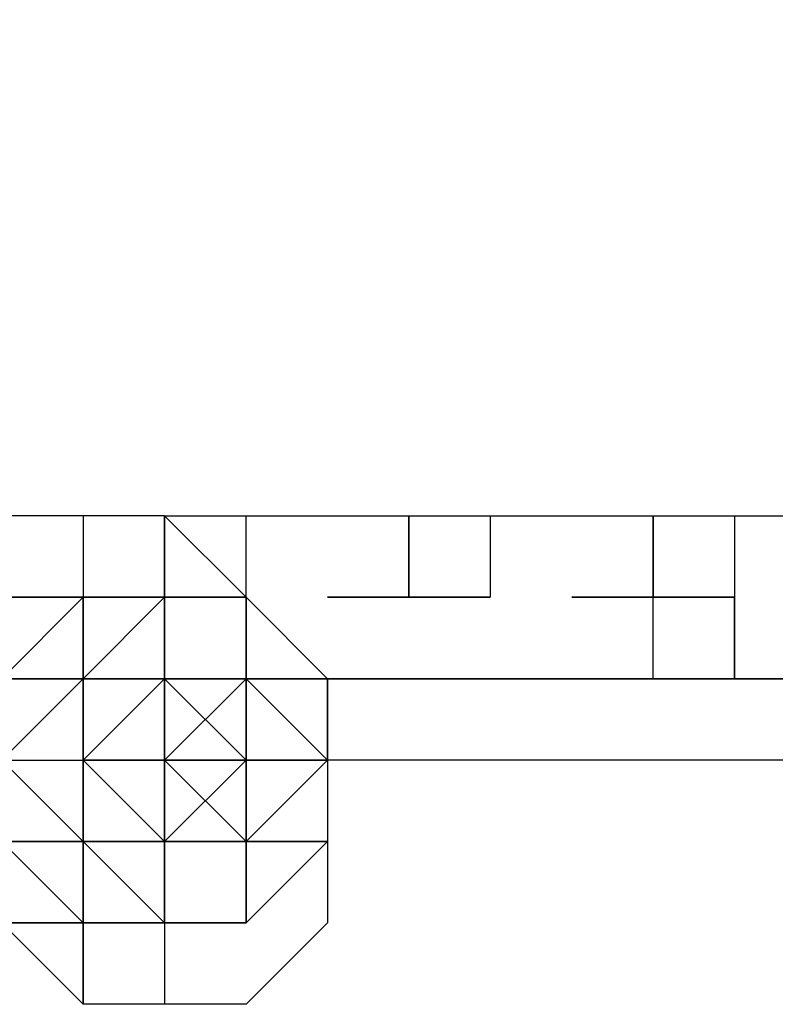
# Model space of a CAD drawing. Extents: x -2831 to 2853, y -4193 to 5095.
# Drawn here: x 213 to 252, y -13 to 39 of the extents above; entities that cross this region are included whole.
import ezdxf

# ---------------------------------------------------------------- set-up
doc = ezdxf.new("R2010")
doc.units = 0
doc.header["$LTSCALE"] = 5
doc.header["$PDMODE"] = 33
doc.header["$PDSIZE"] = 20
doc.layers.get('Defpoints').update_dxf_attribs({"linetype": 'CONTINUOUS'})
doc.layers.add('Lg_dim', color=7, linetype='CONTINUOUS')
doc.layers.add('Lg_prod', color=40, linetype='CONTINUOUS')
doc.styles.add('LG1', font='arial.ttf', dxfattribs={"height": 185})
doc.styles.get("Standard").update_dxf_attribs({"font": 'SIMPLEX'})
doc.dimstyles.new('LG_DIM', dxfattribs={"dimtxt": 2.5, "dimasz": 2.5, "dimexe": 1.25, "dimexo": 0.625, "dimtad": 1, "dimdec": 4, "dimdsep": 46, "dimlunit": 6, "dimtxsty": 'Standard', "dimcen": 2.5, "dimadec": 0, "dimazin": 0, "dimtfac": 1, "dimtdec": 4, "dimtmove": 0, "dimatfit": 3, "dimfxl": 0, "dimtolj": 1, "dimtzin": 0, "dimarcsym": 0})

# ---------------------------------------------------------------- blocks, each defined once
blk = doc.blocks.new('*D4')
at = {"layer": 'Defpoints', "color": 0}
for p in [(-1524.132, 1885.575), (-1524.132, -12.701), (1519.898, -12.701)]:
    blk.add_point(p, dxfattribs=at)
at = {"layer": 'Lg_dim', "color": 0, "lineweight": -2}
for p, q in [((-1524.132, -11.701), (-1524.132, 1935.575)), ((1519.898, -11.701), (1519.898, 1935.575)), ((-1404.132, 1885.575), (-327.976, 1885.575)), ((1399.898, 1885.575), (323.743, 1885.575))]:
    blk.add_line(p, q, dxfattribs=at)
at = {"layer": 'Lg_dim', "color": 0}
for points in [[(-1404.132, 1905.575), (-1404.132, 1865.575), (-1524.132, 1885.575)], [(1399.898, 1905.575), (1399.898, 1865.575), (1519.898, 1885.575)]]:
    blk.add_solid(points, dxfattribs=at)
at = {"layer": 'Lg_dim', "color": 4, "insert": (-2.117, 1885.575), "char_height": 185, "attachment_point": 5, "style": 'LG1'}
blk.add_mtext('\\A1;3040', dxfattribs=at)

msp = doc.modelspace()

# ---------------------------------------------------------------- linework, layer by layer
at = {"layer": 'Lg_prod'}
for p, q in [((220.1524, 12.7011), (211.685, 12.7011)), ((215.9187, 12.7011), (215.9187, 8.4674)), ((215.9187, 12.7011), (215.9187, 8.4674)), ((220.1524, 8.4674), (220.1524, 12.7011)), ((220.1524, 12.7011), (220.1524, 8.4674)), ((220.1524, 12.7011), (465.707, 12.7011)), ((224.3861, 8.4674), (220.1524, 12.7011)), ((224.3861, 8.4674), (224.3861, 12.7011)), ((224.3861, 8.4674), (224.3861, 12.7011)), ((232.8535, 12.7011), (232.8535, 8.4674)), ((232.8535, 8.4674), (232.8535, 12.7011)), ((237.0872, 12.7011), (237.0872, 8.4674)), ((245.5546, 8.4674), (245.5546, 12.7011)), ((245.5546, 12.7011), (245.5546, 8.4674)), ((245.5546, 8.4674), (245.5546, 12.7011)), ((249.7883, 12.7011), (249.7883, 8.4674)), ((215.9187, 8.4674), (211.685, 8.4674)), ((215.9187, 8.4674), (211.685, 4.2337)), ((215.9187, 8.4674), (211.685, 8.4674)), ((211.685, 8.4674), (215.9187, 8.4674)), ((215.9187, 8.4674), (211.685, 4.2337)), ((215.9187, 8.4674), (211.685, 4.2337)), ((220.1524, 8.4674), (215.9187, 8.4674)), ((215.9187, 8.4674), (220.1524, 8.4674)), ((215.9187, 4.2337), (215.9187, 8.4674)), ((215.9187, 4.2337), (215.9187, 8.4674)), ((215.9187, 8.4674), (215.9187, 4.2337)), ((215.9187, 8.4674), (220.1524, 8.4674)), ((220.1524, 8.4674), (215.9187, 8.4674)), ((215.9187, 8.4674), (220.1524, 8.4674)), ((220.1524, 8.4674), (215.9187, 8.4674)), ((220.1524, 8.4674), (215.9187, 4.2337)), ((215.9187, 8.4674), (220.1524, 8.4674)), ((215.9187, 4.2337), (215.9187, 8.4674)), ((215.9187, 4.2337), (220.1524, 8.4674)), ((215.9187, 8.4674), (215.9187, 0)), ((215.9187, 8.4674), (215.9187, 4.2337)), ((215.9187, 4.2337), (215.9187, 8.4674)), ((220.1524, 8.4674), (215.9187, 8.4674)), ((220.1524, 8.4674), (224.3861, 8.4674)), ((220.1524, 8.4674), (220.1524, 4.2337)), ((224.3861, 8.4674), (220.1524, 8.4674)), ((224.3861, 8.4674), (220.1524, 8.4674)), ((220.1524, 8.4674), (224.3861, 8.4674)), ((224.3861, 8.4674), (220.1524, 8.4674)), ((220.1524, 8.4674), (224.3861, 8.4674)), ((224.3861, 8.4674), (220.1524, 8.4674)), ((220.1524, 8.4674), (220.1524, 4.2337)), ((220.1524, 8.4674), (220.1524, 4.2337)), ((220.1524, 8.4674), (220.1524, 4.2337)), ((220.1524, 4.2337), (220.1524, 8.4674)), ((224.3861, 8.4674), (220.1524, 8.4674)), ((220.1524, 4.2337), (220.1524, 8.4674)), ((220.1524, 8.4674), (220.1524, 4.2337)), ((220.1524, 4.2337), (220.1524, 8.4674)), ((220.1524, 8.4674), (220.1524, 4.2337)), ((220.1524, 8.4674), (224.3861, 8.4674)), ((224.3861, 8.4674), (220.1524, 8.4674)), ((224.3861, 4.2337), (224.3861, 8.4674)), ((224.3861, 4.2337), (224.3861, 8.4674)), ((224.3861, 8.4674), (224.3861, 4.2337)), ((224.3861, 4.2337), (224.3861, 8.4674)), ((224.3861, 8.4674), (224.3861, 4.2337)), ((228.6198, 4.2337), (224.3861, 8.4674)), ((228.6198, 4.2337), (224.3861, 8.4674)), ((224.3861, 8.4674), (228.6198, 4.2337)), ((228.6198, 4.2337), (224.3861, 8.4674)), ((232.8535, 8.4674), (228.6198, 8.4674)), ((228.6198, 8.4674), (232.8535, 8.4674)), ((228.6198, 8.4674), (232.8535, 8.4674)), ((232.8535, 8.4674), (228.6198, 8.4674)), ((228.6198, 8.4674), (232.8535, 8.4674)), ((232.8535, 8.4674), (228.6198, 8.4674)), ((232.8535, 8.4674), (228.6198, 8.4674)), ((232.8535, 8.4674), (237.0872, 8.4674)), ((237.0872, 8.4674), (232.8535, 8.4674)), ((237.0872, 8.4674), (232.8535, 8.4674)), ((232.8535, 8.4674), (237.0872, 8.4674)), ((237.0872, 8.4674), (232.8535, 8.4674)), ((232.8535, 8.4674), (237.0872, 8.4674)), ((237.0872, 8.4674), (232.8535, 8.4674)), ((237.0872, 8.4674), (232.8535, 8.4674)), ((241.3209, 8.4674), (245.5546, 8.4674)), ((241.3209, 8.4674), (245.5546, 8.4674)), ((245.5546, 8.4674), (241.3209, 8.4674)), ((241.3209, 8.4674), (245.5546, 8.4674)), ((245.5546, 8.4674), (241.3209, 8.4674)), ((241.3209, 8.4674), (245.5546, 8.4674)), ((245.5546, 8.4674), (241.3209, 8.4674)), ((245.5546, 8.4674), (249.7883, 8.4674)), ((249.7883, 8.4674), (245.5546, 8.4674)), ((249.7883, 8.4674), (245.5546, 8.4674)), ((245.5546, 8.4674), (249.7883, 8.4674)), ((249.7883, 8.4674), (245.5546, 8.4674)), ((249.7883, 8.4674), (245.5546, 8.4674)), ((245.5546, 4.2337), (245.5546, 8.4674)), ((249.7883, 4.2337), (249.7883, 8.4674)), ((249.7883, 8.4674), (249.7883, 4.2337)), ((211.685, 4.2337), (215.9187, 4.2337)), ((211.685, 0), (215.9187, 4.2337)), ((211.685, 4.2337), (215.9187, 4.2337)), ((215.9187, 4.2337), (211.685, 4.2337)), ((215.9187, 4.2337), (211.685, 4.2337)), ((220.1524, 4.2337), (215.9187, 4.2337)), ((220.1524, 4.2337), (215.9187, 4.2337)), ((215.9187, 0), (215.9187, 4.2337)), ((220.1524, 4.2337), (215.9187, 4.2337)), ((215.9187, 4.2337), (220.1524, 4.2337)), ((220.1524, 4.2337), (215.9187, 4.2337)), ((220.1524, 4.2337), (215.9187, 4.2337)), ((215.9187, 4.2337), (215.9187, 0)), ((215.9187, 4.2337), (220.1524, 4.2337)), ((215.9187, 0), (215.9187, 4.2337)), ((215.9187, 4.2337), (215.9187, 0)), ((220.1524, 4.2337), (215.9187, 4.2337)), ((220.1524, 4.2337), (215.9187, 0)), ((215.9187, 4.2337), (220.1524, 4.2337)), ((215.9187, 0), (215.9187, 4.2337)), ((215.9187, 4.2337), (220.1524, 4.2337)), ((215.9187, 0), (215.9187, 4.2337)), ((220.1524, 4.2337), (215.9187, 0)), ((220.1524, 4.2337), (215.9187, 4.2337)), ((215.9187, 4.2337), (215.9187, 0)), ((220.1524, 4.2337), (215.9187, 4.2337)), ((220.1524, 4.2337), (215.9187, 4.2337)), ((215.9187, 4.2337), (220.1524, 4.2337)), ((215.9187, 0), (215.9187, 4.2337)), ((220.1524, 4.2337), (215.9187, 4.2337)), ((220.1524, 4.2337), (215.9187, 0)), ((220.1524, 4.2337), (215.9187, 0)), ((215.9187, 4.2337), (220.1524, 4.2337)), ((215.9187, 0), (215.9187, 4.2337)), ((220.1524, 4.2337), (215.9187, 4.2337)), ((220.1524, 4.2337), (215.9187, 4.2337)), ((215.9187, 4.2337), (220.1524, 4.2337)), ((215.9187, 0), (215.9187, 4.2337)), ((220.1524, 4.2337), (224.3861, 0)), ((220.1524, 4.2337), (220.1524, 0)), ((220.1524, 0), (220.1524, 4.2337)), ((224.3861, 4.2337), (220.1524, 4.2337)), ((224.3861, 4.2337), (220.1524, 4.2337)), ((224.3861, 4.2337), (220.1524, 4.2337)), ((220.1524, 4.2337), (224.3861, 4.2337)), ((224.3861, 0), (220.1524, 4.2337)), ((220.1524, 4.2337), (224.3861, 4.2337)), ((224.3861, 4.2337), (220.1524, 4.2337)), ((224.3861, 4.2337), (220.1524, 0)), ((220.1524, 0), (224.3861, 4.2337)), ((224.3861, 4.2337), (220.1524, 4.2337)), ((224.3861, 4.2337), (220.1524, 4.2337)), ((220.1524, 4.2337), (224.3861, 0)), ((224.3861, 0), (220.1524, 4.2337)), ((220.1524, 4.2337), (220.1524, 0)), ((224.3861, 4.2337), (220.1524, 4.2337)), ((220.1524, 4.2337), (220.1524, 0)), ((220.1524, 4.2337), (224.3861, 4.2337)), ((220.1524, 0), (220.1524, 4.2337)), ((220.1524, 0), (220.1524, 4.2337)), ((220.1524, 0), (220.1524, 4.2337)), ((220.1524, 4.2337), (220.1524, 0)), ((224.3861, 4.2337), (220.1524, 4.2337)), ((224.3861, 4.2337), (226.5029, 4.2337)), ((224.3861, 4.2337), (224.3861, 0)), ((228.6198, 4.2337), (224.3861, 4.2337)), ((224.3861, 4.2337), (228.6198, 4.2337)), ((224.3861, 0), (224.3861, 4.2337)), ((224.3861, 0), (224.3861, 4.2337)), ((224.3861, 4.2337), (224.3861, 0)), ((224.3861, 4.2337), (228.6198, 0)), ((224.3861, 0), (224.3861, 4.2337)), ((224.3861, 0), (224.3861, 4.2337)), ((224.3861, 0), (224.3861, 4.2337)), ((224.3861, 4.2337), (224.3861, 0)), ((224.3861, 4.2337), (228.6198, 4.2337)), ((224.3861, 0), (224.3861, 4.2337)), ((224.3861, 4.2337), (228.6198, 4.2337)), ((228.6198, 4.2337), (224.3861, 4.2337)), ((224.3861, 0), (224.3861, 4.2337)), ((224.3861, 0), (224.3861, 4.2337)), ((224.3861, 4.2337), (224.3861, -4.2337)), ((224.3861, 0), (224.3861, 4.2337)), ((224.3861, 0), (224.3861, 4.2337)), ((224.3861, 4.2337), (224.3861, -4.2337)), ((232.8535, 4.2337), (228.6198, 4.2337)), ((232.8535, 4.2337), (228.6198, 4.2337)), ((232.8535, 4.2337), (228.6198, 4.2337)), ((228.6198, 4.2337), (232.8535, 4.2337)), ((232.8535, 4.2337), (228.6198, 4.2337)), ((228.6198, 4.2337), (232.8535, 4.2337)), ((232.8535, 4.2337), (228.6198, 4.2337)), ((228.6198, 4.2337), (232.8535, 4.2337)), ((232.8535, 4.2337), (228.6198, 4.2337)), ((232.8535, 4.2337), (228.6198, 4.2337)), ((228.6198, 4.2337), (232.8535, 4.2337)), ((232.8535, 4.2337), (228.6198, 4.2337)), ((228.6198, 4.2337), (232.8535, 4.2337)), ((232.8535, 4.2337), (228.6198, 4.2337)), ((232.8535, 4.2337), (228.6198, 4.2337)), ((232.8535, 4.2337), (228.6198, 4.2337)), ((228.6198, 4.2337), (232.8535, 4.2337)), ((232.8535, 4.2337), (228.6198, 4.2337)), ((228.6198, 0), (228.6198, 4.2337)), ((228.6198, 0), (228.6198, 4.2337)), ((228.6198, 4.2337), (228.6198, 0)), ((228.6198, 0), (228.6198, 4.2337)), ((237.0872, 4.2337), (232.8535, 4.2337)), ((237.0872, 4.2337), (232.8535, 4.2337)), ((237.0872, 4.2337), (232.8535, 4.2337)), ((237.0872, 4.2337), (232.8535, 4.2337)), ((237.0872, 4.2337), (232.8535, 4.2337)), ((232.8535, 4.2337), (237.0872, 4.2337)), ((232.8535, 4.2337), (237.0872, 4.2337)), ((232.8535, 4.2337), (237.0872, 4.2337)), ((237.0872, 4.2337), (232.8535, 4.2337)), ((232.8535, 4.2337), (237.0872, 4.2337)), ((237.0872, 4.2337), (232.8535, 4.2337)), ((237.0872, 4.2337), (232.8535, 4.2337)), ((237.0872, 4.2337), (232.8535, 4.2337)), ((237.0872, 4.2337), (232.8535, 4.2337)), ((237.0872, 4.2337), (241.3209, 4.2337)), ((241.3209, 4.2337), (237.0872, 4.2337)), ((237.0872, 4.2337), (241.3209, 4.2337)), ((241.3209, 4.2337), (237.0872, 4.2337)), ((237.0872, 4.2337), (241.3209, 4.2337)), ((241.3209, 4.2337), (237.0872, 4.2337)), ((237.0872, 4.2337), (241.3209, 4.2337)), ((241.3209, 4.2337), (237.0872, 4.2337)), ((241.3209, 4.2337), (245.5546, 4.2337)), ((241.3209, 4.2337), (245.5546, 4.2337)), ((245.5546, 4.2337), (241.3209, 4.2337)), ((241.3209, 4.2337), (245.5546, 4.2337)), ((245.5546, 4.2337), (241.3209, 4.2337)), ((241.3209, 4.2337), (245.5546, 4.2337)), ((245.5546, 4.2337), (241.3209, 4.2337)), ((241.3209, 4.2337), (245.5546, 4.2337)), ((245.5546, 4.2337), (241.3209, 4.2337)), ((241.3209, 4.2337), (245.5546, 4.2337)), ((245.5546, 4.2337), (241.3209, 4.2337)), ((241.3209, 4.2337), (245.5546, 4.2337)), ((245.5546, 4.2337), (241.3209, 4.2337)), ((241.3209, 4.2337), (245.5546, 4.2337)), ((245.5546, 4.2337), (241.3209, 4.2337)), ((241.3209, 4.2337), (245.5546, 4.2337)), ((245.5546, 4.2337), (241.3209, 4.2337)), ((249.7883, 4.2337), (245.5546, 4.2337)), ((245.5546, 4.2337), (249.7883, 4.2337)), ((249.7883, 4.2337), (245.5546, 4.2337)), ((245.5546, 4.2337), (249.7883, 4.2337)), ((249.7883, 4.2337), (245.5546, 4.2337)), ((245.5546, 4.2337), (249.7883, 4.2337)), ((249.7883, 4.2337), (245.5546, 4.2337)), ((245.5546, 4.2337), (249.7883, 4.2337)), ((245.5546, 4.2337), (249.7883, 4.2337)), ((249.7883, 4.2337), (245.5546, 4.2337)), ((245.5546, 4.2337), (249.7883, 4.2337)), ((249.7883, 4.2337), (245.5546, 4.2337)), ((249.7883, 4.2337), (245.5546, 4.2337)), ((245.5546, 4.2337), (249.7883, 4.2337)), ((249.7883, 4.2337), (245.5546, 4.2337)), ((249.7883, 4.2337), (245.5546, 4.2337)), ((249.7883, 4.2337), (245.5546, 4.2337)), ((249.7883, 4.2337), (254.022, 4.2337)), ((254.022, 4.2337), (249.7883, 4.2337)), ((249.7883, 4.2337), (254.022, 4.2337)), ((254.022, 4.2337), (249.7883, 4.2337)), ((249.7883, 4.2337), (254.022, 4.2337)), ((254.022, 4.2337), (249.7883, 4.2337)), ((215.9187, -4.2337), (211.685, 0)), ((211.685, 0), (215.9187, 0)), ((215.9187, 0), (215.9187, -4.2337)), ((215.9187, -4.2337), (215.9187, 0)), ((215.9187, 0), (215.9187, -4.2337)), ((215.9187, 0), (215.9187, -4.2337)), ((215.9187, 0), (220.1524, -4.2337)), ((215.9187, -4.2337), (215.9187, 0)), ((215.9187, -4.2337), (215.9187, 0)), ((215.9187, 0), (220.1524, 0)), ((215.9187, 0), (215.9187, -4.2337)), ((220.1524, 0), (215.9187, 0)), ((215.9187, -4.2337), (215.9187, 0)), ((215.9187, 0), (220.1524, 0)), ((220.1524, 0), (215.9187, 0)), ((215.9187, 0), (220.1524, 0)), ((215.9187, 0), (215.9187, -4.2337)), ((215.9187, 0), (220.1524, 0)), ((215.9187, -4.2337), (215.9187, 0)), ((215.9187, 0), (215.9187, -8.4674)), ((220.1524, 0), (215.9187, 0)), ((220.1524, 0), (215.9187, 0)), ((215.9187, 0), (220.1524, 0)), ((220.1524, -4.2337), (215.9187, 0)), ((220.1524, -4.2337), (215.9187, 0)), ((220.1524, -4.2337), (220.1524, 0)), ((224.3861, 0), (220.1524, -4.2337)), ((220.1524, -4.2337), (220.1524, 0)), ((220.1524, -4.2337), (224.3861, 0)), ((220.1524, -4.2337), (220.1524, 0)), ((224.3861, 0), (220.1524, 0)), ((220.1524, -4.2337), (220.1524, 0)), ((220.1524, 0), (224.3861, 0)), ((220.1524, 0), (224.3861, 0)), ((220.1524, 0), (224.3861, 0)), ((220.1524, -4.2337), (220.1524, 0)), ((220.1524, -4.2337), (224.3861, 0)), ((220.1524, -4.2337), (224.3861, 0)), ((220.1524, 0), (224.3861, -4.2337)), ((220.1524, 0), (224.3861, -4.2337)), ((220.1524, -4.2337), (220.1524, 0)), ((224.3861, 0), (220.1524, 0)), ((220.1524, 0), (224.3861, 0)), ((220.1524, 0), (220.1524, -4.2337)), ((220.1524, 0), (220.1524, -4.2337)), ((224.3861, 0), (224.3861, -4.2337)), ((224.3861, -4.2337), (224.3861, 0)), ((224.3861, 0), (224.3861, -4.2337)), ((224.3861, -4.2337), (228.6198, 0)), ((224.3861, 0), (224.3861, -4.2337)), ((224.3861, -4.2337), (224.3861, 0)), ((224.3861, 0), (228.6198, 0)), ((224.3861, 0), (228.6198, 0)), ((228.6198, 0), (224.3861, 0)), ((224.3861, -4.2337), (224.3861, 0)), ((224.3861, -4.2337), (224.3861, 0)), ((224.3861, 0), (224.3861, -4.2337)), ((224.3861, 0), (224.3861, -4.2337)), ((224.3861, -4.2337), (224.3861, 0)), ((224.3861, -4.2337), (224.3861, 0)), ((228.6198, 0), (228.6198, -8.4674)), ((228.6198, 0), (228.6198, -8.4674)), ((482.6418, 0), (228.6198, 0)), ((211.685, -4.2337), (215.9187, -4.2337)), ((215.9187, -4.2337), (211.685, -4.2337)), ((211.685, -4.2337), (215.9187, -8.4674)), ((215.9187, -8.4674), (211.685, -4.2337)), ((215.9187, -4.2337), (211.685, -4.2337)), ((215.9187, -4.2337), (211.685, -4.2337)), ((211.685, -4.2337), (215.9187, -4.2337)), ((215.9187, -4.2337), (220.1524, -4.2337)), ((220.1524, -4.2337), (215.9187, -4.2337)), ((215.9187, -8.4674), (215.9187, -4.2337)), ((215.9187, -8.4674), (215.9187, -4.2337)), ((215.9187, -4.2337), (220.1524, -4.2337)), ((215.9187, -4.2337), (220.1524, -4.2337)), ((215.9187, -4.2337), (220.1524, -4.2337)), ((220.1524, -8.4674), (215.9187, -4.2337)), ((215.9187, -4.2337), (220.1524, -4.2337)), ((215.9187, -4.2337), (220.1524, -8.4674)), ((215.9187, -8.4674), (215.9187, -4.2337)), ((220.1524, -4.2337), (215.9187, -4.2337)), ((220.1524, -4.2337), (215.9187, -4.2337)), ((215.9187, -4.2337), (220.1524, -4.2337)), ((215.9187, -4.2337), (220.1524, -4.2337)), ((220.1524, -4.2337), (215.9187, -4.2337)), ((215.9187, -4.2337), (220.1524, -4.2337)), ((215.9187, -4.2337), (220.1524, -4.2337)), ((215.9187, -8.4674), (215.9187, -4.2337)), ((215.9187, -4.2337), (215.9187, -8.4674)), ((220.1524, -4.2337), (215.9187, -4.2337)), ((220.1524, -4.2337), (215.9187, -4.2337)), ((215.9187, -4.2337), (220.1524, -4.2337)), ((220.1524, -4.2337), (224.3861, -4.2337)), ((224.3861, -4.2337), (220.1524, -4.2337)), ((220.1524, -4.2337), (224.3861, -4.2337)), ((224.3861, -4.2337), (220.1524, -4.2337)), ((220.1524, -4.2337), (224.3861, -4.2337)), ((220.1524, -8.4674), (220.1524, -4.2337)), ((220.1524, -8.4674), (220.1524, -4.2337)), ((220.1524, -4.2337), (220.1524, -8.4674)), ((220.1524, -4.2337), (220.1524, -8.4674)), ((220.1524, -4.2337), (220.1524, -8.4674)), ((220.1524, -8.4674), (220.1524, -4.2337)), ((220.1524, -4.2337), (224.3861, -4.2337)), ((224.3861, -4.2337), (220.1524, -4.2337)), ((224.3861, -4.2337), (220.1524, -4.2337)), ((224.3861, -4.2337), (220.1524, -4.2337)), ((224.3861, -4.2337), (220.1524, -4.2337)), ((224.3861, -4.2337), (220.1524, -4.2337)), ((220.1524, -4.2337), (224.3861, -4.2337)), ((220.1524, -8.4674), (220.1524, -4.2337)), ((220.1524, -4.2337), (220.1524, -8.4674)), ((220.1524, -8.4674), (220.1524, -4.2337)), ((220.1524, -4.2337), (220.1524, -8.4674)), ((224.3861, -4.2337), (220.1524, -4.2337)), ((224.3861, -4.2337), (228.6198, -4.2337)), ((224.3861, -4.2337), (224.3861, -8.4674)), ((224.3861, -4.2337), (228.6198, -4.2337)), ((224.3861, -8.4674), (224.3861, -4.2337)), ((224.3861, -4.2337), (224.3861, -8.4674)), ((224.3861, -4.2337), (224.3861, -8.4674)), ((224.3861, -8.4674), (224.3861, -4.2337)), ((224.3861, -4.2337), (224.3861, -8.4674)), ((228.6198, -4.2337), (224.3861, -4.2337)), ((224.3861, -4.2337), (228.6198, -4.2337)), ((224.3861, -4.2337), (228.6198, -4.2337)), ((228.6198, -4.2337), (224.3861, -8.4674)), ((215.9187, -8.4674), (211.685, -8.4674)), ((215.9187, -8.4674), (211.685, -8.4674)), ((211.685, -8.4674), (215.9187, -8.4674)), ((211.685, -8.4674), (215.9187, -8.4674)), ((215.9187, -12.7011), (211.685, -8.4674)), ((211.685, -8.4674), (215.9187, -8.4674)), ((220.1524, -8.4674), (215.9187, -8.4674)), ((220.1524, -8.4674), (215.9187, -8.4674)), ((215.9187, -12.7011), (215.9187, -8.4674)), ((215.9187, -8.4674), (215.9187, -12.7011)), ((215.9187, -8.4674), (220.1524, -8.4674)), ((220.1524, -8.4674), (215.9187, -8.4674)), ((215.9187, -8.4674), (220.1524, -8.4674)), ((220.1524, -8.4674), (215.9187, -8.4674)), ((215.9187, -8.4674), (220.1524, -8.4674)), ((220.1524, -8.4674), (215.9187, -8.4674)), ((224.3861, -8.4674), (220.1524, -8.4674)), ((224.3861, -8.4674), (220.1524, -8.4674)), ((224.3861, -8.4674), (220.1524, -8.4674)), ((220.1524, -8.4674), (224.3861, -8.4674)), ((224.3861, -8.4674), (220.1524, -8.4674)), ((220.1524, -8.4674), (224.3861, -8.4674)), ((220.1524, -8.4674), (220.1524, -12.7011)), ((224.3861, -8.4674), (220.1524, -8.4674)), ((224.3861, -8.4674), (220.1524, -8.4674)), ((228.6198, -8.4674), (224.3861, -12.7011)), ((224.3861, -12.7011), (215.9187, -12.7011))]:
    msp.add_line(p, q, dxfattribs=at)

# ---------------------------------------------------------------- dimensions: what is measured, and where the dimension line sits
at = {"layer": 'Lg_dim'}
dim = msp.add_linear_dim(base=(-1524.132, 1885.5746), p1=(1519.8983, -12.7011), p2=(-1524.132, -12.7011), dimstyle='LG_DIM', override={"dimtxt": 185, "dimasz": 120, "dimexe": 50, "dimexo": 1, "dimgap": 50, "dimtad": 0, "dimtih": 1, "dimtoh": 1, "dimdec": 0, "dimrnd": 10, "dimlunit": 2, "dimtxsty": 'LG1', "dimclrt": 4, "dimadec": 4, "dimtdec": 0}, dxfattribs=at)
dim.commit()
dim.dimension.update_dxf_attribs({"geometry": '*D4', "text_midpoint": (-2.1169, 1885.5746)})

doc.saveas('drawing.dxf')
